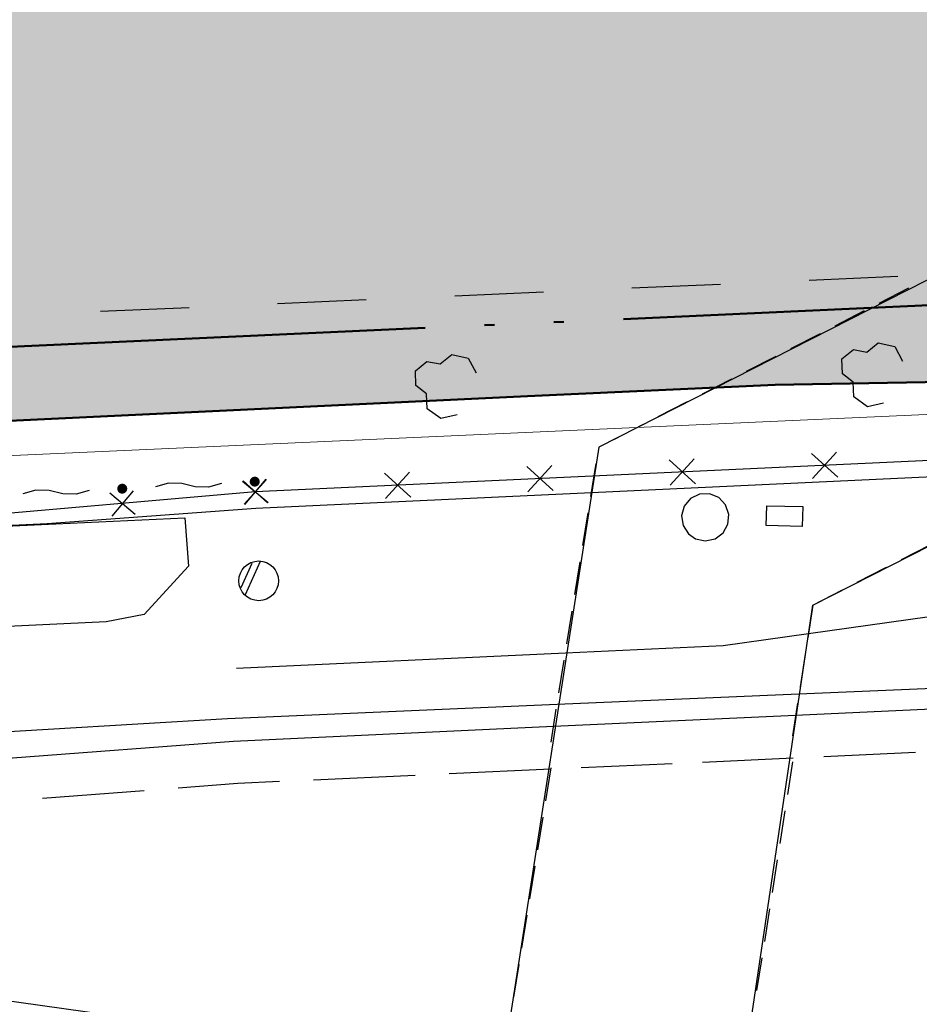
# Model space of a CAD drawing. Extents: x -230652 to 1028740, y 0 to 419336.
# Drawn here: x 93862 to 107454, y 46421 to 61305 of the extents above; entities that cross this region are included whole.
import ezdxf

# ---------------------------------------------------------------- set-up
doc = ezdxf.new("R2010")
doc.units = 0
doc.header["$LTSCALE"] = 600
doc.linetypes.add('二点長鎖線', pattern=[17, 12, -1.5, 0.25, -1.5, 0.25, -1.5])
doc.layers.get('0').update_dxf_attribs({"lineweight": 0})
for name, color, linetype, lineweight in [('D-DOC', 7, 'Continuous', 18), ('V-nasSTD', 7, 'Continuous', 0), ('【参照用】DMデータ_現況平面図用$0$D-BGD', 253, 'Continuous', 0)]:
    doc.layers.add(name, color=color, linetype=linetype, lineweight=lineweight)

# ---------------------------------------------------------------- blocks, each defined once
blk = doc.blocks.new('CLAIR_HATCH_PAINT37')
at = {"color": 1, "lineweight": 50}
for p, q in [((105275, 55785), (137487, 56381)), ((101536, 55613), (105275, 55785)), ((74175, 54313), (101536, 55613))]:
    blk.add_line(p, q, dxfattribs=at)

msp = doc.modelspace()

# ---------------------------------------------------------------- hatches: boundary and pattern name
at = {"lineweight": 50, "transparency": 33554559}
msp.add_hatch(color=1, dxfattribs=at).paths.add_polyline_path([(275878.4075, 232982.721), (273700.0394, 232545.6616), (272297.9373, 232358.3376), (269092.4318, 232096.2436), (254338.2558, 231548.0453), (250415.1076, 231754.9425), (246487.4096, 231839.1268), (242558.9992, 231800.5159), (238633.7146, 231639.1476), (234715.3909, 231355.1794), (230807.8563, 230948.8888), (226914.9285, 230420.6728), (223040.411, 229771.0475), (219188.0893, 229000.6475), (215361.7271, 228110.2255), (211565.0629, 227100.6516), (207801.8061, 225972.912), (204075.6333, 224728.1086), (200390.1853, 223367.4576), (196749.0626, 221892.2883), (193155.8227, 220304.0421), (189613.9763, 218604.2706), (186126.9839, 216794.6346), (182698.2522, 214876.9021), (179331.1313, 212852.9468), (176028.9108, 210724.746), (172794.817, 208494.3792), (169632.0097, 206164.0254), (166543.5791, 203735.9613), (163532.5425, 201212.5593), (160601.8419, 198596.2848), (157754.3405, 195889.6938), (154992.8204, 193095.4308), (152319.9797, 190216.2259), (149738.4298, 187254.8919), (147250.6928, 184214.3223), (144859.1993, 181097.4877), (142566.286, 177907.4334), (140374.1929, 174647.2759), (138285.0618, 171320.2006), (135226.297, 171715.8769), (135045.8848, 171735.8923), (134864.8649, 171749.346), (134683.476, 171756.2202), (134501.9571, 171756.5058), (134320.5475, 171750.2025), (134139.4862, 171737.3185), (133959.0118, 171717.8709), (133779.3624, 171691.8853), (133600.7745, 171659.3959), (133423.4836, 171620.4456), (133247.7233, 171575.0857), (133073.7253, 171523.376), (132901.719, 171465.3845), (132731.931, 171401.1879), (132564.585, 171330.8706), (132399.9017, 171254.5253), (132238.0981, 171172.2527), (132079.3874, 171084.1612), (131923.9789, 170990.3669), (131772.0772, 170890.9934), (131623.8828, 170786.1717), (131479.5908, 170676.0399), (131339.3914, 170560.7432), (131203.4694, 170440.4335), (131072.004, 170315.2695), (130945.1684, 170185.416), (130823.1298, 170051.0443), (130706.049, 169912.3313), (130594.0804, 169769.46), (130487.3715, 169622.6186), (130386.0629, 169472.0007), (130290.2881, 169317.8048), (130200.1735, 169160.234), (130115.8377, 168999.4961), (130037.392, 168835.8029), (129703.9103, 168077.2702), (129366.9404, 167320.2807), (129026.4894, 166564.8504), (128682.5645, 165810.9953), (128335.173, 165058.7313), (127984.3222, 164308.0745), (127630.0196, 163559.0408), (127272.2728, 162811.6459), (126911.0892, 162065.9058), (126546.4766, 161321.8363), (126178.4426, 160579.453), (125806.9951, 159838.7718), (125432.1419, 159099.8084), (125053.891, 158362.5784), (124672.2504, 157627.0974), (124287.2281, 156893.381), (123898.8324, 156161.4447), (123507.0715, 155431.3042), (123111.9536, 154702.9747), (122713.4872, 153976.4719), (122311.6807, 153251.811), (121906.5426, 152529.0075), (121498.0814, 151808.0765), (121086.3059, 151089.0336), (120671.2248, 150371.8937), (120252.8468, 149656.6723), (119831.1809, 148943.3843), (119406.2359, 148232.045), (118978.0209, 147522.6694), (118546.5449, 146815.2725), (118111.8171, 146109.8693), (117673.8468, 145406.4748), (117232.6431, 144705.1039), (116788.2154, 144005.7714), (116340.5732, 143308.4921), (116940.0347, 139913.2228), (110463.824, 135309.8427), (109892.6756, 135170.9925), (109100.2826, 134967.8138), (107943.2957, 134655.1652), (107171.0693, 134524.9204), (106308.2695, 134408.4587), (105209.1322, 134195.1718), (104527.9181, 134023.7162), (103898.7483, 133785.9602), (103393.1628, 133578.0919), (102413.737, 133114.7008), (101630.2868, 132839.4001), (100750.1401, 132592.7568), (99815.8608, 132318.4359), (98617.9893, 131886.2636), (97452.2548, 131372.2231), (96411.255, 130802.0804), (95304.1178, 130027.4122), (94370.2389, 129297.9574), (93609.7259, 128558.8306), (92861.3353, 127757.1093), (92177.5364, 126887.5661), (91551.7141, 125989.8798), (90852.8729, 124934.275), (90365.8947, 124042.5486), (89910.5975, 123068.7822), (89405.0789, 121925.64), (89021.4774, 120959.8749), (88634.1022, 119803.7023), (88342.6795, 118798.4673), (88063.8647, 117730.0398), (87828.2218, 116697.6565), (87637.6377, 115520.0704), (87441.1087, 114332.6962), (87247.6837, 113088.7019), (86930.285, 110899.4181), (86929.7633, 110896.092), (86928.2126, 110886.2051), (86925.6544, 110869.8948), (86922.1102, 110847.2986), (86917.6016, 110818.5537), (86912.1501, 110783.7975), (86905.7774, 110743.1674), (86898.5048, 110696.8008), (86890.3541, 110644.8349), (86881.3466, 110587.4073), (86871.5041, 110524.6552), (86860.8479, 110456.7159), (86849.3997, 110383.727), (86837.181, 110305.8257), (86824.2134, 110223.1493), (86810.5183, 110135.8354), (86781.0322, 109947.8439), (86748.8949, 109742.9503), (86714.279, 109522.2533), (86677.3567, 109286.8519), (86638.3003, 109037.845), (86597.2824, 108776.3316), (86554.4751, 108503.4104), (86510.051, 108220.1804), (86464.1823, 107927.7406), (86417.0414, 107627.1898), (86368.8006, 107319.6269), (86319.6324, 107006.1508), (86219.2031, 106365.8549), (86117.1322, 105715.0932), (86014.7986, 105062.6569), (85913.5813, 104417.3374), (85863.8221, 104100.0937), (85814.8591, 103787.9259), (85766.8646, 103481.9329), (85720.011, 103183.2135), (85674.4706, 102892.8669), (85630.4158, 102611.9917), (85588.0189, 102341.687), (85547.4524, 102083.0516), (85508.8885, 101837.1844), (85472.4997, 101605.1844), (85438.4583, 101388.1505), (85406.9366, 101187.1815), (85378.1071, 101003.3763), (85364.7557, 100918.2536), (85352.142, 100837.834), (85340.2876, 100762.2548), (85329.2138, 100691.6533), (85318.9424, 100626.167), (85309.4948, 100565.9332), (85300.8927, 100511.0893), (85293.1574, 100461.7726), (85286.3107, 100418.1205), (85280.3739, 100380.2704), (85275.3688, 100348.3596), (85271.3167, 100322.5255), (85268.2394, 100302.9055), (85266.1582, 100289.6368), (85265.0948, 100282.857), (85264.9023, 100281.6822), (85263.6482, 100275.0303), (85260.7526, 100259.6719), (85256.2863, 100235.983), (85250.3205, 100204.3401), (85242.9259, 100165.1192), (85234.1735, 100118.6966), (85224.1342, 100065.4485), (85212.879, 100005.7511), (85200.4789, 99939.9806), (85187.0046, 99868.5133), (85172.5272, 99791.7252), (85157.1176, 99709.9927), (85140.8467, 99623.6919), (85106.0047, 99438.8905), (85068.5688, 99240.3305), (85029.1063, 99031.0217), (84988.1847, 98813.9737), (84946.3713, 98592.1963), (84862.3394, 98146.4916), (84821.2557, 97928.5837), (84781.55, 97717.9851), (84743.7898, 97517.7053), (84708.5425, 97330.7541), (84676.3756, 97160.1411), (84661.6247, 97081.9019), (84647.8565, 97008.876), (84635.1422, 96941.4394), (84623.5527, 96879.9684), (84613.1588, 96824.8393), (84604.0315, 96776.4282), (84596.2417, 96735.1113), (84589.8604, 96701.2648), (84584.9585, 96675.265), (84581.6068, 96657.488), (84579.8765, 96648.3102), (84579.0889, 96643.7369), (84577.3348, 96633.1796), (84574.3987, 96615.5183), (84570.3022, 96590.8908), (84565.0667, 96559.4349), (84558.7139, 96521.2884), (84551.2653, 96476.5891), (84542.7423, 96425.4747), (84533.1666, 96368.0831), (84522.5596, 96304.5521), (84510.9429, 96235.0194), (84498.3381, 96159.6228), (84484.7666, 96078.5002), (84470.2499, 95991.7892), (84454.8097, 95899.6278), (84438.4675, 95802.1536), (84421.2448, 95699.5045), (84403.163, 95591.8183), (84384.2438, 95479.2328), (84364.5088, 95361.8857), (84343.9793, 95239.9148), (84300.6233, 94982.6529), (84254.3482, 94708.5495), (84205.3263, 94418.7067), (84153.7297, 94114.2271), (84103.7733, 93820.0202), (94679.4762, 92184.9696), (93819.5071, 86405.7178), (59755.7744, 68828.95), (53999.1889, 65870.0831), (29343.2231, 53155.4815), (34387.6607, 52999.6258), (50773.9493, 53184.652), (74175.4527, 54313.035), (101535.8696, 55613.0406), (105275.4533, 55785.3051), (137487.0403, 56380.5286), (177512.2921, 57640.2009), (204862.603, 58238.7698), (235296.6884, 61204.5438), (235634.7998, 61204.2396), (245038.928, 61422.2822), (290985.8328, 63341.287), (294390.5348, 69800.303), (296972.1914, 75285.9557), (297291.4456, 75964.3254), (299062.6423, 79720.8993), (299382.4912, 80398.4744), (301443.0391, 84764.0716), (301750.854, 85416.6091), (303704.7752, 89578.4625), (304014.7506, 90248.4287), (305590.1244, 93653.3674), (307702.8238, 98097.2887), (308418.3009, 99742.2385), (309396.3718, 101990.9167), (310288.7613, 104323.0715), (310685.968, 105496.8972), (311077.2043, 107028.0203), (311623.0396, 109685.6533), (311831.4993, 110288.4277), (312060.1745, 111509.8356), (312460.0222, 113917.9468), (312592.2699, 115119.2964), (312639.4329, 116336.7315), (312641.1445, 117549.8225), (312606.8801, 118531.5405), (312505.4052, 120852.8855), (311949.9393, 126263.7374), (311619.3495, 128078.0091), (311312.6918, 129266.4358), (310683.4587, 131430.3157), (310332.4381, 132749.931), (309915.5766, 133877.929), (309662.3198, 134435.3116), (307460.6166, 139090.3949), (307168.3209, 138936.7306), (305766.2399, 141796.0694), (305534.4401, 141687.3527), (304972.5562, 142838.2397), (301705.2722, 149530.5027), (294844.1523, 162668.5447), (291501.3429, 168086.5232), (290036.9093, 171582.2233), (289065.8138, 175328.2272), (287995.0197, 184203.4327), (287813.4938, 201161.2587), (288680.2497, 213034.3118), (289122.276, 218966.4093), (289153.935, 221501.0214), (288899.3561, 221501.574), (288813.4916, 222046.5119), (288617.7895, 222945.2586), (288396.0695, 223636.2385), (288067.5102, 224354.7696), (287632.698, 224888.6299), (287185.8229, 225324.7957), (286418.993, 225934.3799), (285656.0499, 226431.3324), (284878.7556, 226894.1668), (284140.705, 227174.5705), (283364.0536, 227306.6942), (282437.7663, 227384.7247), (277105.8162, 227277.5502), (275878.3541, 232983.6199)])
at = {"layer": '【参照用】DMデータ_現況平面図用$0$D-BGD', "lineweight": 25}
for points in [[(97382.1007, 54253.3407), (97383.2977, 54252.8112), (97384.5039, 54252.3027), (97385.7187, 54251.8153), (97386.9419, 54251.3492), (97388.173, 54250.9044), (97389.4117, 54250.4813), (97390.6576, 54250.0798), (97391.9103, 54249.7001), (97393.1694, 54249.3424), (97394.4346, 54249.0066), (97395.7055, 54248.693), (97396.9816, 54248.4017), (97398.2626, 54248.1326), (97399.5482, 54247.886), (97400.8378, 54247.6618), (97402.1311, 54247.4602), (97403.4278, 54247.2811), (97404.7274, 54247.1248), (97406.0295, 54246.9911), (97407.3338, 54246.8802), (97408.6398, 54246.792), (97409.9471, 54246.7267), (97411.2554, 54246.6841), (97412.5643, 54246.6645), (97413.8732, 54246.6676), (97415.1819, 54246.6937), (97416.49, 54246.7425), (97417.797, 54246.8142), (97419.1026, 54246.9087), (97420.4063, 54247.0259), (97421.7078, 54247.1659), (97423.0066, 54247.3285), (97424.3024, 54247.5139), (97425.5947, 54247.7218), (97426.8833, 54247.9522), (97428.1676, 54248.205), (97429.4473, 54248.4803), (97430.722, 54248.7778), (97431.9913, 54249.0976), (97433.2549, 54249.4394), (97434.5122, 54249.8033), (97435.7631, 54250.189), (97437.007, 54250.5965), (97438.2436, 54251.0257), (97439.4726, 54251.4764), (97440.6935, 54251.9484), (97441.9059, 54252.4417), (97443.1096, 54252.9561), (97444.3041, 54253.4914), (97445.4891, 54254.0474), (97446.6642, 54254.6241), (97447.8291, 54255.2212), (97448.9834, 54255.8385), (97450.1267, 54256.4759), (97451.2587, 54257.1331), (97452.3791, 54257.81), (97453.4875, 54258.5063), (97454.5835, 54259.2219), (97455.6669, 54259.9565), (97456.7374, 54260.7099), (97457.7945, 54261.4819), (97458.838, 54262.2721), (97459.8675, 54263.0805), (97460.8828, 54263.9067), (97461.8834, 54264.7506), (97462.8693, 54265.6117), (97463.8399, 54266.4899), (97464.795, 54267.385), (97465.7344, 54268.2965), (97466.6578, 54269.2244), (97467.5648, 54270.1682), (97468.4552, 54271.1276), (97469.3287, 54272.1025), (97470.1851, 54273.0925), (97471.024, 54274.0973), (97471.8453, 54275.1165), (97472.6487, 54276.1499), (97473.4339, 54277.1972), (97474.2008, 54278.2581), (97474.949, 54279.3321), (97475.6783, 54280.4191), (97476.3886, 54281.5186), (97477.0795, 54282.6304), (97477.751, 54283.754), (97478.4027, 54284.8892), (97479.0345, 54286.0356), (97479.6463, 54287.1928), (97480.2377, 54288.3606), (97480.8087, 54289.5385), (97481.359, 54290.7261), (97481.8885, 54291.9232), (97482.397, 54293.1294), (97482.8845, 54294.3442), (97483.3506, 54295.5674), (97483.7953, 54296.7985), (97484.2185, 54298.0372), (97484.6199, 54299.2831), (97484.9996, 54300.5358), (97485.3574, 54301.7949), (97485.6931, 54303.0601), (97486.0067, 54304.3309), (97486.2981, 54305.6071), (97486.5671, 54306.8881), (97486.8138, 54308.1736), (97487.0379, 54309.4633), (97487.2396, 54310.7566), (97487.4186, 54312.0533), (97487.575, 54313.3529), (97487.7087, 54314.655), (97487.8196, 54315.9593), (97487.9077, 54317.2653), (97487.9731, 54318.5726), (97488.0156, 54319.8809), (97488.0353, 54321.1897), (97488.0321, 54322.4987), (97488.0061, 54323.8074), (97487.9572, 54325.1155), (97487.8856, 54326.4225), (97487.7911, 54327.728), (97487.6738, 54329.0318), (97487.5339, 54330.3332), (97487.3712, 54331.6321), (97487.1859, 54332.9278), (97486.978, 54334.2202), (97486.7476, 54335.5087), (97486.4947, 54336.793), (97486.2194, 54338.0728), (97485.9219, 54339.3475), (97485.6021, 54340.6168), (97485.2603, 54341.8803), (97484.8965, 54343.1377), (97484.5107, 54344.3886), (97484.1032, 54345.6325), (97483.674, 54346.8691), (97483.2234, 54348.0981), (97482.7513, 54349.319), (97482.258, 54350.5314), (97481.7437, 54351.7351), (97481.2084, 54352.9296), (97480.6523, 54354.1146), (97480.0756, 54355.2897), (97479.4785, 54356.4546), (97478.8612, 54357.6088), (97478.2239, 54358.7521), (97477.5666, 54359.8842), (97476.8897, 54361.0045), (97476.1934, 54362.1129), (97475.4778, 54363.209), (97474.7432, 54364.2924), (97473.9898, 54365.3628), (97473.2179, 54366.4199), (97472.4276, 54367.4634), (97471.6192, 54368.493), (97470.793, 54369.5082), (97469.9492, 54370.5089), (97469.088, 54371.4947), (97468.2098, 54372.4654), (97467.3148, 54373.4205), (97466.4032, 54374.3599), (97465.4754, 54375.2833), (97464.5316, 54376.1903), (97463.5721, 54377.0807), (97462.5972, 54377.9542), (97461.6072, 54378.8105), (97460.6025, 54379.6495), (97459.5832, 54380.4708), (97458.5498, 54381.2742), (97457.5025, 54382.0594), (97456.4416, 54382.8262), (97455.3676, 54383.5744), (97454.2806, 54384.3038), (97453.1811, 54385.014), (97452.0694, 54385.705), (97450.9457, 54386.3764), (97449.8105, 54387.0282), (97448.6641, 54387.66), (97447.5069, 54388.2717), (97446.3392, 54388.8632), (97445.1613, 54389.4341), (97443.9736, 54389.9845), (97442.7765, 54390.514), (97441.5704, 54391.0225), (97440.3555, 54391.5099), (97439.1324, 54391.9761), (97437.9012, 54392.4208), (97436.6626, 54392.8439), (97435.4167, 54393.2454), (97434.164, 54393.6251), (97432.9048, 54393.9828), (97431.6396, 54394.3186), (97430.3688, 54394.6322), (97429.0927, 54394.9235), (97427.8116, 54395.1926), (97426.5261, 54395.4392), (97425.2365, 54395.6634), (97423.9431, 54395.865), (97422.6465, 54396.0441), (97421.3469, 54396.2004), (97420.0447, 54396.3341), (97418.7405, 54396.445), (97417.4345, 54396.5332), (97416.1271, 54396.5985), (97414.8188, 54396.641), (97413.51, 54396.6607), (97412.201, 54396.6576), (97410.8923, 54396.6315), (97409.5843, 54396.5827), (97408.2772, 54396.511), (97406.9717, 54396.4165), (97405.668, 54396.2993), (97404.3665, 54396.1593), (97403.0677, 54395.9967), (97401.7719, 54395.8114), (97400.4795, 54395.6035), (97399.191, 54395.373), (97397.9067, 54395.1202), (97396.627, 54394.8449), (97395.3523, 54394.5474), (97394.0829, 54394.2276), (97392.8194, 54393.8858), (97391.562, 54393.5219), (97390.3112, 54393.1362), (97389.0672, 54392.7287), (97387.8306, 54392.2995), (97386.6017, 54391.8488), (97385.3808, 54391.3768), (97384.1683, 54390.8835), (97382.9646, 54390.3691), (97381.7701, 54389.8338), (97380.5851, 54389.2778), (97379.41, 54388.7011), (97378.2452, 54388.104), (97377.0909, 54387.4867), (97375.9476, 54386.8493), (97374.8156, 54386.1921), (97373.6952, 54385.5152), (97372.5868, 54384.8189), (97371.4907, 54384.1033), (97370.4073, 54383.3687), (97369.3369, 54382.6153), (97368.2798, 54381.8434), (97367.2363, 54381.0531), (97366.2068, 54380.2447), (97365.1915, 54379.4185), (97364.1908, 54378.5746), (97363.205, 54377.7135), (97362.2344, 54376.8353), (97361.2792, 54375.9402), (97360.3398, 54375.0287), (97359.4165, 54374.1008), (97358.5095, 54373.157), (97357.6191, 54372.1976), (97356.7456, 54371.2227), (97355.8892, 54370.2327), (97355.0502, 54369.2279), (97354.2289, 54368.2087), (97353.4255, 54367.1753), (97352.6403, 54366.128), (97351.8735, 54365.0671), (97351.1253, 54363.9931), (97350.396, 54362.9061), (97349.6857, 54361.8066), (97348.9947, 54360.6948), (97348.3233, 54359.5712), (97347.6715, 54358.436), (97347.0397, 54357.2896), (97346.428, 54356.1324), (97345.8366, 54354.9646), (97345.2656, 54353.7867), (97344.7153, 54352.5991), (97344.1858, 54351.402), (97343.6772, 54350.1958), (97343.1898, 54348.981), (97342.7237, 54347.7578), (97342.279, 54346.5267), (97341.8558, 54345.288), (97341.4543, 54344.0421), (97341.0746, 54342.7894), (97340.7169, 54341.5303), (97340.3812, 54340.2651), (97340.0676, 54338.9943), (97339.7762, 54337.7181), (97339.5072, 54336.4371), (97339.2605, 54335.1516), (97339.0363, 54333.8619), (97338.8347, 54332.5686), (97338.6557, 54331.2719), (97338.4993, 54329.9723), (97338.3656, 54328.6702), (97338.2547, 54327.3659), (97338.1665, 54326.0599), (97338.1012, 54324.7526), (97338.0587, 54323.4443), (97338.039, 54322.1355), (97338.0422, 54320.8265), (97338.0682, 54319.5178), (97338.117, 54318.2097), (97338.1887, 54316.9027), (97338.2832, 54315.5972), (97338.4004, 54314.2934), (97338.5404, 54312.992), (97338.7031, 54311.6932), (97338.8884, 54310.3974), (97339.0963, 54309.105), (97339.3267, 54307.8165), (97339.5796, 54306.5322), (97339.8548, 54305.2524), (97340.1524, 54303.9777), (97340.4721, 54302.7084), (97340.814, 54301.4449), (97341.1778, 54300.1875), (97341.5636, 54298.9366), (97341.9711, 54297.6927), (97342.4002, 54296.4561), (97342.8509, 54295.2271), (97343.3229, 54294.0063), (97343.8162, 54292.7938), (97344.3306, 54291.5901), (97344.8659, 54290.3956), (97345.422, 54289.2106), (97345.9986, 54288.0355), (97346.5957, 54286.8706), (97347.213, 54285.7164), (97347.8504, 54284.5731), (97348.5076, 54283.441), (97349.1845, 54282.3207), (97349.8809, 54281.2123), (97350.5964, 54280.1162), (97351.331, 54279.0328), (97352.0844, 54277.9624), (97352.8564, 54276.9053), (97353.6467, 54275.8618), (97354.4551, 54274.8322), (97355.2813, 54273.817), (97356.1251, 54272.8163), (97356.9862, 54271.8305), (97357.8645, 54270.8598), (97358.7595, 54269.9047), (97359.6711, 54268.9653), (97360.5989, 54268.0419), (97361.5427, 54267.1349), (97362.5022, 54266.2445), (97363.4771, 54265.371), (97364.467, 54264.5147), (97365.4718, 54263.6757), (97366.491, 54262.8544), (97367.5245, 54262.051), (97368.5718, 54261.2658), (97369.6326, 54260.499), (97370.7067, 54259.7508), (97371.7936, 54259.0214), (97372.8932, 54258.3112), (97374.0049, 54257.6202), (97375.1285, 54256.9488), (97376.2637, 54256.297), (97377.4101, 54255.6652), (97378.5674, 54255.0535), (97379.7351, 54254.462), (97380.913, 54253.8911)], [(95380.4632, 54146.8495), (95381.6603, 54146.32), (95382.8664, 54145.8115), (95384.0813, 54145.3241), (95385.3045, 54144.858), (95386.5356, 54144.4132), (95387.7743, 54143.9901), (95389.0201, 54143.5886), (95390.2728, 54143.2089), (95391.532, 54142.8512), (95392.7972, 54142.5154), (95394.068, 54142.2019), (95395.3442, 54141.9105), (95396.6252, 54141.6414), (95397.9107, 54141.3948), (95399.2003, 54141.1706), (95400.4937, 54140.969), (95401.7904, 54140.7899), (95403.09, 54140.6336), (95404.3921, 54140.4999), (95405.6964, 54140.389), (95407.0024, 54140.3008), (95408.3097, 54140.2355), (95409.618, 54140.193), (95410.9268, 54140.1733), (95412.2358, 54140.1764), (95413.5445, 54140.2025), (95414.8526, 54140.2513), (95416.1596, 54140.323), (95417.4651, 54140.4175), (95418.7688, 54140.5347), (95420.0703, 54140.6747), (95421.3691, 54140.8373), (95422.6649, 54141.0227), (95423.9573, 54141.2306), (95425.2458, 54141.461), (95426.5301, 54141.7139), (95427.8098, 54141.9891), (95429.0845, 54142.2866), (95430.3539, 54142.6064), (95431.6174, 54142.9482), (95432.8748, 54143.3121), (95434.1256, 54143.6978), (95435.3696, 54144.1053), (95436.6062, 54144.5345), (95437.8351, 54144.9852), (95439.056, 54145.4572), (95440.2685, 54145.9505), (95441.4722, 54146.4649), (95442.6667, 54147.0002), (95443.8517, 54147.5562), (95445.0268, 54148.1329), (95446.1917, 54148.73), (95447.3459, 54149.3473), (95448.4892, 54149.9847), (95449.6212, 54150.6419), (95450.7416, 54151.3188), (95451.85, 54152.0151), (95452.9461, 54152.7307), (95454.0295, 54153.4653), (95455.0999, 54154.2187), (95456.157, 54154.9907), (95457.2005, 54155.7809), (95458.23, 54156.5893), (95459.2453, 54157.4155), (95460.246, 54158.2594), (95461.2318, 54159.1205), (95462.2024, 54159.9987), (95463.1576, 54160.8938), (95464.097, 54161.8053), (95465.0203, 54162.7332), (95465.9273, 54163.677), (95466.8177, 54164.6365), (95467.6912, 54165.6113), (95468.5476, 54166.6013), (95469.3866, 54167.6061), (95470.2079, 54168.6253), (95471.0113, 54169.6587), (95471.7965, 54170.706), (95472.5633, 54171.7669), (95473.3115, 54172.841), (95474.0409, 54173.9279), (95474.7511, 54175.0274), (95475.4421, 54176.1392), (95476.1135, 54177.2628), (95476.7653, 54178.398), (95477.3971, 54179.5444), (95478.0088, 54180.7016), (95478.6003, 54181.8694), (95479.1712, 54183.0473), (95479.7215, 54184.2349), (95480.2511, 54185.432), (95480.7596, 54186.6382), (95481.247, 54187.853), (95481.7131, 54189.0762), (95482.1579, 54190.3073), (95482.581, 54191.546), (95482.9825, 54192.7919), (95483.3622, 54194.0446), (95483.7199, 54195.3037), (95484.0556, 54196.5689), (95484.3692, 54197.8397), (95484.6606, 54199.1159), (95484.9297, 54200.3969), (95485.1763, 54201.6824), (95485.4005, 54202.9721), (95485.6021, 54204.2654), (95485.7812, 54205.5621), (95485.9375, 54206.8617), (95486.0712, 54208.1638), (95486.1821, 54209.4681), (95486.2703, 54210.7741), (95486.3356, 54212.0814), (95486.3781, 54213.3897), (95486.3978, 54214.6985), (95486.3946, 54216.0075), (95486.3686, 54217.3162), (95486.3198, 54218.6243), (95486.2481, 54219.9313), (95486.1536, 54221.2368), (95486.0364, 54222.5406), (95485.8964, 54223.842), (95485.7337, 54225.1409), (95485.5484, 54226.4366), (95485.3405, 54227.729), (95485.1101, 54229.0175), (95484.8572, 54230.3018), (95484.582, 54231.5816), (95484.2844, 54232.8563), (95483.9647, 54234.1256), (95483.6228, 54235.3891), (95483.259, 54236.6465), (95482.8733, 54237.8974), (95482.4658, 54239.1413), (95482.0366, 54240.3779), (95481.5859, 54241.6069), (95481.1139, 54242.8278), (95480.6206, 54244.0402), (95480.1062, 54245.2439), (95479.5709, 54246.4384), (95479.0149, 54247.6234), (95478.4382, 54248.7985), (95477.8411, 54249.9634), (95477.2238, 54251.1176), (95476.5864, 54252.2609), (95475.9292, 54253.393), (95475.2523, 54254.5133), (95474.556, 54255.6217), (95473.8404, 54256.7178), (95473.1058, 54257.8012), (95472.3524, 54258.8716), (95471.5804, 54259.9287), (95470.7901, 54260.9722), (95469.9818, 54262.0018), (95469.1555, 54263.017), (95468.3117, 54264.0177), (95467.4506, 54265.0035), (95466.5723, 54265.9742), (95465.6773, 54266.9293), (95464.7657, 54267.8687), (95463.8379, 54268.7921), (95462.8941, 54269.6991), (95461.9346, 54270.5895), (95460.9598, 54271.463), (95459.9698, 54272.3193), (95458.965, 54273.1583), (95457.9458, 54273.9796), (95456.9123, 54274.783), (95455.865, 54275.5682), (95454.8042, 54276.335), (95453.7301, 54277.0832), (95452.6432, 54277.8126), (95451.5437, 54278.5228), (95450.4319, 54279.2138), (95449.3083, 54279.8852), (95448.1731, 54280.537), (95447.0267, 54281.1688), (95445.8695, 54281.7805), (95444.7017, 54282.372), (95443.5238, 54282.9429), (95442.3362, 54283.4933), (95441.1391, 54284.0228), (95439.9329, 54284.5313), (95438.7181, 54285.0187), (95437.4949, 54285.4849), (95436.2638, 54285.9296), (95435.0251, 54286.3527), (95433.7792, 54286.7542), (95432.5265, 54287.1339), (95431.2674, 54287.4916), (95430.0022, 54287.8274), (95428.7313, 54288.141), (95427.4552, 54288.4323), (95426.1742, 54288.7014), (95424.8887, 54288.948), (95423.599, 54289.1722), (95422.3057, 54289.3738), (95421.009, 54289.5529), (95419.7094, 54289.7093), (95418.4073, 54289.8429), (95417.103, 54289.9539), (95415.797, 54290.042), (95414.4897, 54290.1073), (95413.1814, 54290.1499), (95411.8726, 54290.1695), (95410.5636, 54290.1664), (95409.2549, 54290.1403), (95407.9468, 54290.0915), (95406.6398, 54290.0198), (95405.3342, 54289.9254), (95404.0305, 54289.8081), (95402.7291, 54289.6681), (95401.4302, 54289.5055), (95400.1344, 54289.3202), (95398.8421, 54289.1123), (95397.5536, 54288.8818), (95396.2692, 54288.629), (95394.9895, 54288.3537), (95393.7148, 54288.0562), (95392.4455, 54287.7364), (95391.182, 54287.3946), (95389.9246, 54287.0307), (95388.6737, 54286.645), (95387.4298, 54286.2375), (95386.1932, 54285.8083), (95384.9642, 54285.3576), (95383.7433, 54284.8856), (95382.5309, 54284.3923), (95381.3272, 54283.8779), (95380.1327, 54283.3426), (95378.9477, 54282.7866), (95377.7726, 54282.2099), (95376.6077, 54281.6128), (95375.4535, 54280.9955), (95374.3101, 54280.3581), (95373.1781, 54279.7009), (95372.0578, 54279.024), (95370.9494, 54278.3277), (95369.8533, 54277.6121), (95368.7699, 54276.8775), (95367.6995, 54276.1241), (95366.6423, 54275.3522), (95365.5989, 54274.5619), (95364.5693, 54273.7535), (95363.5541, 54272.9273), (95362.5534, 54272.0834), (95361.5676, 54271.2223), (95360.5969, 54270.3441), (95359.6418, 54269.449), (95358.7024, 54268.5375), (95357.779, 54267.6096), (95356.872, 54266.6658), (95355.9816, 54265.7064), (95355.1081, 54264.7315), (95354.2517, 54263.7415), (95353.4128, 54262.7367), (95352.5915, 54261.7175), (95351.7881, 54260.6841), (95351.0029, 54259.6368), (95350.236, 54258.5759), (95349.4878, 54257.5019), (95348.7585, 54256.4149), (95348.0483, 54255.3154), (95347.3573, 54254.2036), (95346.6858, 54253.08), (95346.0341, 54251.9448), (95345.4023, 54250.7984), (95344.7905, 54249.6412), (95344.1991, 54248.4734), (95343.6281, 54247.2956), (95343.0778, 54246.1079), (95342.5483, 54244.9108), (95342.0398, 54243.7046), (95341.5524, 54242.4898), (95341.0862, 54241.2666), (95340.6415, 54240.0355), (95340.2184, 54238.7968), (95339.8169, 54237.5509), (95339.4372, 54236.2982), (95339.0794, 54235.0391), (95338.7437, 54233.7739), (95338.4301, 54232.5031), (95338.1388, 54231.2269), (95337.8697, 54229.9459), (95337.6231, 54228.6604), (95337.3989, 54227.3708), (95337.1972, 54226.0774), (95337.0182, 54224.7807), (95336.8618, 54223.4811), (95336.7282, 54222.179), (95336.6172, 54220.8747), (95336.5291, 54219.5687), (95336.4637, 54218.2614), (95336.4212, 54216.9531), (95336.4016, 54215.6443), (95336.4047, 54214.3353), (95336.4307, 54213.0266), (95336.4796, 54211.7185), (95336.5513, 54210.4115), (95336.6457, 54209.106), (95336.763, 54207.8023), (95336.903, 54206.5008), (95337.0656, 54205.202), (95337.2509, 54203.9062), (95337.4588, 54202.6138), (95337.6893, 54201.3253), (95337.9421, 54200.041), (95338.2174, 54198.7613), (95338.5149, 54197.4865), (95338.8347, 54196.2172), (95339.1765, 54194.9537), (95339.5404, 54193.6963), (95339.9261, 54192.4454), (95340.3336, 54191.2015), (95340.7628, 54189.9649), (95341.2134, 54188.7359), (95341.6855, 54187.5151), (95342.1788, 54186.3026), (95342.6932, 54185.0989), (95343.2285, 54183.9044), (95343.7845, 54182.7194), (95344.3612, 54181.5443), (95344.9583, 54180.3794), (95345.5756, 54179.2252), (95346.213, 54178.0819), (95346.8702, 54176.9498), (95347.5471, 54175.8295), (95348.2434, 54174.7211), (95348.959, 54173.625), (95349.6936, 54172.5416), (95350.447, 54171.4712), (95351.2189, 54170.4141), (95352.0092, 54169.3706), (95352.8176, 54168.341), (95353.6438, 54167.3258), (95354.4876, 54166.3251), (95355.3488, 54165.3393), (95356.227, 54164.3686), (95357.1221, 54163.4135), (95358.0336, 54162.4741), (95358.9615, 54161.5508), (95359.9052, 54160.6437), (95360.8647, 54159.7534), (95361.8396, 54158.8798), (95362.8296, 54158.0235), (95363.8343, 54157.1845), (95364.8536, 54156.3632), (95365.887, 54155.5598), (95366.9343, 54154.7746), (95367.9952, 54154.0078), (95369.0692, 54153.2596), (95370.1562, 54152.5302), (95371.2557, 54151.82), (95372.3675, 54151.129), (95373.4911, 54150.4576), (95374.6263, 54149.8058), (95375.7727, 54149.174), (95376.9299, 54148.5623), (95378.0977, 54147.9708), (95379.2755, 54147.3999)]]:
    msp.add_hatch(color=256, dxfattribs=at).paths.add_polyline_path(points)

# ---------------------------------------------------------------- linework, layer by layer
msp.add_lwpolyline([(24814.3189, 51624.6527), (300450.6085, 63985.6089)])
at = {"lineweight": 25}
msp.add_lwpolyline([(49592.6393, 52683.2562), (48909.7464, 48925.3689), (48541.6635, 48899.5444), (47266.7238, 40020.5861), (47905.1897, 39958.4751), (47085.1813, 36150.507), (112408.8335, 27101.7775), (114397.6253, 43621.6244), (104729.9543, 44932.8024), (105846.6811, 52456.8332), (116514.5942, 57880.2826), (114842.0935, 61064.9915), (102612.4828, 54842.5434), (101148.9317, 45420.3147)], close=True, dxfattribs=at)
at = {"layer": 'D-DOC', "color": 1}
msp.add_lwpolyline([(93819.5071, 86405.7178), (59755.7744, 68828.95), (53999.1889, 65870.0831), (29343.2231, 53155.4815), (34387.6607, 52999.6258), (50773.9493, 53184.652), (74175.4527, 54313.035), (101535.8696, 55613.0406), (105275.4533, 55785.3051), (137487.0403, 56380.5286)], dxfattribs=at)
at = {"layer": 'V-nasSTD', "color": 5, "linetype": '二点長鎖線', "lineweight": 50}
msp.add_lwpolyline([(31610.1773, 53561.3579), (31610.1773, 53955.8451), (80225.3529, 78480.0423), (89144.826, 83322.9278), (109334.0135, 83037.1954), (110175.5726, 57104.2375)], close=True, dxfattribs=at)
at = {"layer": '【参照用】DMデータ_現況平面図用$0$D-BGD', "lineweight": 25}
for points in [[(107128.5066, 57421.0708), (105790.0188, 57362.357)], [(101774.5553, 57186.2157), (100436.0675, 57127.5019)], [(104451.531, 57303.6432), (103113.0432, 57244.9295)], [(107290.6981, 57245.871), (106845.1344, 57016.8631)], [(99097.5797, 57068.7881), (97759.0919, 57010.0744)], [(96420.604, 56951.3606), (95082.1162, 56892.6468)], [(106622.3526, 56902.3591), (106176.7889, 56673.3511)], [(105954.007, 56558.8472), (105508.4433, 56329.8392)], [(106913.9407, 55507.1786), (106669.8761, 55453.0321), (106462.7609, 55601.7016), (106454.1624, 55825.1419), (106292.5951, 55953.1871), (106283.9966, 56176.6273), (106457.5896, 56317.5703), (106660.4056, 56280.621), (106833.9987, 56421.5639), (107082.3625, 56363.9903), (107202.6812, 56144.8493)], [(100469.9048, 55329.4602), (100225.8402, 55275.3137), (100018.725, 55423.9832), (100010.1265, 55647.4235), (99848.5591, 55775.4687), (99839.9606, 55998.9089), (100013.5537, 56139.8519), (100216.3696, 56102.9025), (100389.9627, 56243.8455), (100638.3266, 56186.2718), (100758.6453, 55967.1309)], [(105285.6614, 56215.3353), (104840.0977, 55986.3273)], [(104617.3159, 55871.8233), (104171.7522, 55642.8154)], [(103948.9703, 55528.3114), (103503.4066, 55299.3035)], [(105779.108, 52026.3824), (120335.4196, 54073.2811), (139574.4941, 55244.6318), (139727.7553, 52041.2037)], [(103280.6248, 55184.7995), (102835.061, 54955.7916)], [(110323.984, 54768.8308), (97421.2045, 54167.5748)], [(103673.661, 54649.4213), (104071.5275, 54286.9842)], [(104053.8128, 54667.136), (103691.3757, 54269.2696)], [(105824.1242, 54749.6307), (106221.9907, 54387.1936)], [(106204.276, 54767.3454), (105841.8389, 54369.4789)], [(101523.1978, 54549.212), (101921.0642, 54186.7749)], [(101903.3496, 54566.9267), (101540.9124, 54169.0602)], [(102491.8509, 54098.6834), (102572.1364, 54593.7529)], [(109812.2595, 54494.4868), (102499.5593, 54153.5527)], [(97236.3917, 54335.9303), (97606.0173, 53999.2193)], [(97589.5601, 54352.3876), (97252.849, 53982.762)], [(97583.0635, 54360.461), (97259.3456, 53974.6886)], [(99372.7345, 54449.0027), (99770.601, 54086.5656)], [(99752.8863, 54466.7174), (99390.4492, 54068.8509)], [(94910.9903, 54188.5486), (94713.3586, 54130.3077), (94512.2277, 54137.837), (94308.9342, 54186.0146), (94107.8034, 54193.5439), (93910.1716, 54135.303)], [(95576.3219, 54184.9443), (95252.604, 53799.1719)], [(96912.6278, 54295.0398), (96714.996, 54236.7989), (96513.8651, 54244.3282), (96310.5717, 54292.5058), (96109.4408, 54300.0351), (95911.809, 54241.7942)], [(97228.3183, 54329.4337), (97614.0907, 54005.7159)], [(102499.5593, 54153.5527), (97429.9239, 53917.7342), (94275.6888, 53684.0182), (86446.859, 53311.1386), (79500.8064, 53013.8519), (68429.7038, 52508.5933), (55640.5861, 51942.5917), (50246.8253, 51674.6082), (45401.0053, 51588.826), (40454.2946, 51449.9316), (37051.0576, 51371.7765), (32563.3939, 51364.2232), (30656.8603, 51468.9769), (27889.4636, 51510.1695), (20234.4739, 51795.1537), (14724.8721, 52141.6634), (12300, 52294.2095)], [(97421.2045, 54167.5748), (92916.6362, 53773.5894), (85361.5039, 53394.2358)], [(95221.5768, 54153.9171), (95607.3492, 53830.1992)], [(105585.8234, 50792.2308), (109695.508, 50980.8146), (110311.2922, 51004.959), (112884.1913, 51028.7835), (126784.5372, 51246.3959), (132081.3974, 51334.3188), (133600.861, 51344.457), (134996.5563, 51326.1125), (143301.7138, 51497.5791), (153517.0414, 51911.7249), (159611.0662, 52101.9314), (161792.6171, 52165.7435), (177315.3762, 52625.7024), (179532.0582, 52718.6141), (205433.7621, 53248.5895), (212307.7731, 53917.6968)], [(102371.4226, 53356.0792), (102451.7081, 53851.1487)], [(107183.3877, 53143.8269), (107628.9566, 53372.8248)], [(97208.2788, 52722.77), (97373.2734, 53087.1533)], [(97495.3057, 53114.2265), (97266.3757, 52608.6448)], [(102250.9943, 52613.475), (102331.2798, 53108.5445)], [(106515.0344, 52800.33), (106960.6033, 53029.3279)], [(105846.6811, 52456.8332), (106292.25, 52685.8311)], [(105846.6811, 52456.8332), (105769.1368, 51962.5708)], [(102130.566, 51870.8708), (102210.8515, 52365.9403)], [(102108.4516, 51733.4095), (104492.2839, 51843.9421), (105779.108, 52026.3824)], [(97138.5394, 51499.6384), (102108.4516, 51733.4095)], [(105730.3646, 51715.4397), (105652.8202, 51221.1773)], [(102010.1377, 51128.2666), (102090.4232, 51623.3361)], [(126409.9067, 51573.0064), (111351.8125, 51365.8887), (108379.6793, 51226.4512), (105634.5268, 51108.2797)], [(105634.5268, 51108.2797), (101981.4679, 50951.1419)], [(101981.4679, 50951.1419), (97002.2567, 50738.0474)], [(105614.0481, 50974.0462), (105536.5037, 50479.7838)], [(101889.7094, 50385.6624), (101969.9949, 50880.7319)], [(101928.7256, 50623.7489), (105585.8234, 50792.2308)], [(74077.1767, 49300.4332), (78507.7903, 49499.577), (87064.6403, 49887.4939), (93750.884, 50144.3497), (97092.2071, 50400.9292), (101928.7256, 50623.7489)], [(97002.2567, 50738.0474), (87515.52, 50172.9227)], [(107394.6844, 50226.0392), (106010.1835, 50162.405)], [(103718.9935, 50057.4219), (102346.7263, 49994.5932)], [(105548.6832, 50141.1935), (104176.4159, 50078.3648)], [(105540.0416, 50086.8183), (105462.3588, 49592.5777)], [(99839.4391, 49880.0256), (98302.0404, 49809.8071)], [(101889.3039, 49973.6502), (100351.9053, 49903.4318)], [(101811.4262, 49498.2678), (101891.8503, 49993.3148)], [(97789.5742, 49786.4009), (97157.2432, 49757.5201), (96253.8721, 49688.4049)], [(95742.3665, 49649.2705), (94207.8498, 49531.8674)], [(105423.5175, 49345.4574), (105345.8347, 48851.2168)], [(101690.79, 48755.6973), (101771.2141, 49250.7443)], [(105306.9934, 48604.0965), (105229.3107, 48109.8558)], [(101570.1538, 48013.1269), (101650.5779, 48508.1739)], [(105190.4693, 47862.7355), (105112.7866, 47368.4949)], [(101449.5176, 47270.5564), (101529.9417, 47765.6034)], [(105073.9452, 47121.3746), (104996.2625, 46627.134)], [(101328.8814, 46527.986), (101409.3055, 47023.033)]]:
    msp.add_lwpolyline(points, dxfattribs=at)
for points in [[(104073.0071, 53458.6515), (104219.705, 53426.2557), (104367.9657, 53457.9186), (104489.4123, 53546.7301), (104563.1277, 53678.0115), (104577.0638, 53827.5794), (104528.1101, 53971.5943), (104424.9987, 54080.8546), (104286.2925, 54138.1727), (104135.1781, 54134.1476), (103999.4652, 54067.1642), (103903.2164, 53951.5747), (103863.1204, 53807.2658), (103885.8457, 53658.6611), (103967.7135, 53531.5768)], [(105685.8994, 53646.0314), (105141.6498, 53658.653), (105149.8249, 53957.9259), (105692.3386, 53943.8949)], [(96356.8112, 53775.7411), (96411.7412, 53046.1233), (95740.782, 52315.8715), (95170.5644, 52200.8393), (88252.941, 51874.2137), (87513.5196, 52132.186), (87029.452, 52592.8757), (86821.6542, 53329.142)]]:
    msp.add_lwpolyline(points, close=True, dxfattribs=at)
msp.add_circle((97472.9677, 52822.4644), 299.9985, dxfattribs=at)

# ---------------------------------------------------------------- block references
at = {"color": 1, "lineweight": 50}
msp.add_blockref('CLAIR_HATCH_PAINT37', (0, 0), dxfattribs=at)

doc.saveas('drawing.dxf')
